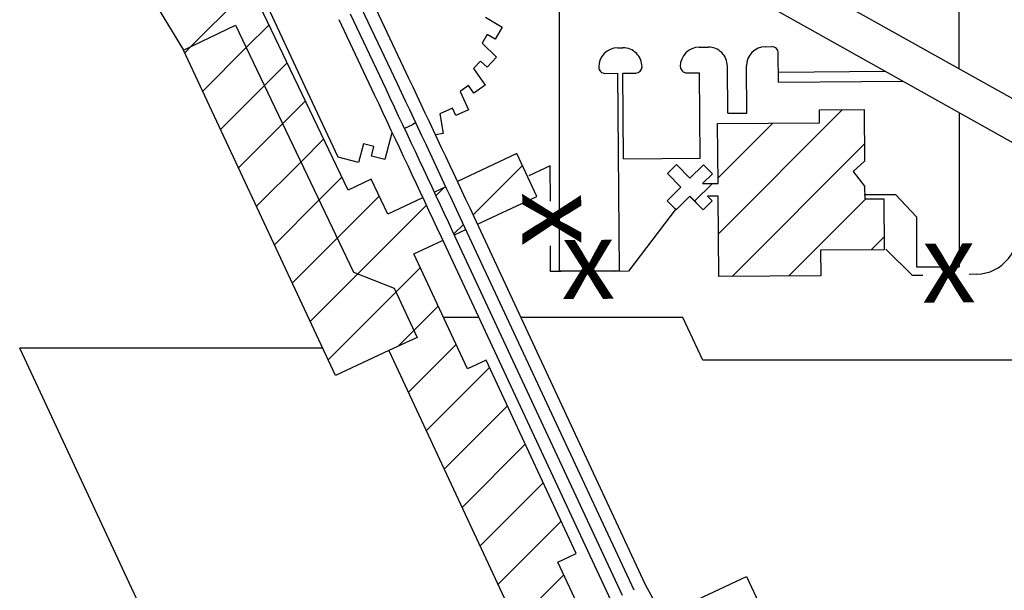
# Model space of a CAD drawing. Units: inches. Extents: x 0 to 9.39, y 0 to 6.22.
# Drawn here: x 4.17 to 4.58, y 2.4 to 2.64 of the extents above; entities that cross this region are included whole.
import ezdxf
from ezdxf.enums import TextEntityAlignment as Align

# ---------------------------------------------------------------- set-up
doc = ezdxf.new("R2010")
doc.units = ezdxf.units.IN
doc.header["$MEASUREMENT"] = 0
doc.layers.add('G-AIRPORT', color=15, linetype='Continuous')
doc.styles.add('S6', font='simplex_.ttf', dxfattribs={"height": 0.004926405860463})

# ---------------------------------------------------------------- blocks, each defined once
blk = doc.blocks.new('KEYPLAN LAS')
at = {"layer": 'G-AIRPORT'}
for p, q in [((3.015892570489086, 1.592414697632194), (3.015926962107187, 1.550571074709296)), ((2.906067204312421, 1.590286592952907), (2.906067160889506, 1.495003643445671)), ((2.924962555756792, 1.589450388215482), (3.055849957774626, 1.516193742863834)), ((2.948183688684367, 1.588486446067691), (3.060978160327068, 1.525356277823448)), ((2.836955702106934, 1.544214067049325), (2.824400965939276, 1.571093855425715)), ((2.861637165915454, 1.546387327834964), (2.851885967655107, 1.566993691027164)), ((2.864800824900158, 1.547884412109852), (2.855049625301035, 1.56849077809602)), ((2.855335662141442, 1.543407341465354), (2.845584868569858, 1.564012849703431)), ((2.858499321097042, 1.544904425740242), (2.848748527176213, 1.565509934909642)), ((2.885793063760502, 1.564745803363621), (2.890434627159266, 1.561922300606966)), ((2.802859038638417, 1.555682056583464), (2.817107891081832, 1.562491772696376)), ((2.802859038638417, 1.555682056583464), (2.817107891081832, 1.562491772696376)), ((2.817107891081832, 1.562491772696376), (2.849512452434283, 1.49468750320375)), ((2.817107891081832, 1.562491772696376), (2.849512452434283, 1.49468750320375)), ((2.890434627159266, 1.561922300606966), (2.888480550929671, 1.55868265312165)), ((2.88632835255703, 1.55995711684227), (2.884879566699965, 1.55753168836236)), ((2.888480550929671, 1.55868265312165), (2.88632835255703, 1.55995711684227)), ((2.884879566699965, 1.55753168836236), (2.888888452522224, 1.553761004470289)), ((2.922150079946732, 1.556294105947018), (2.923550037608948, 1.55630499497056)), ((2.944549402338453, 1.556468334048986), (2.94699932821095, 1.556487389840186)), ((2.962748851772631, 1.556609894149005), (2.964498798828572, 1.556623506359756)), ((2.888888452522224, 1.553761004470289), (2.886296178447083, 1.55097833275795)), ((2.966324970679125, 1.546837413683534), (2.96626235745498, 1.554887169972062)), ((2.884452382771997, 1.55263717006892), (2.882519127510022, 1.550586152821779)), ((2.882519127510022, 1.550586152821779), (2.885745311941719, 1.546079942025244)), ((2.886296178447083, 1.55097833275795), (2.884452382771997, 1.55263717006892)), ((2.952390729711624, 1.538328775204718), (2.952290004119277, 1.551278383471072)), ((2.957640570879448, 1.538369609974325), (2.957539845287101, 1.551319218240678)), ((2.918704632087611, 1.549267094582319), (2.922204526228597, 1.549294318072498)), ((2.922626814019168, 1.495003635063767), (2.922204526228597, 1.549294318072498)), ((2.923604483861709, 1.54930520709604), (2.927104378002696, 1.549332430586219)), ((2.923786878876854, 1.525855916552246), (2.923604483861709, 1.54930520709604)), ((2.941103954479331, 1.549441322684288), (2.944603848591214, 1.549468546174467)), ((2.944786243606359, 1.526019255630672), (2.944603848591214, 1.549468546174467)), ((2.966303192166379, 1.549637328833342), (2.995688040478854, 1.549865893088281)), ((2.881160603137687, 1.545909148640931), (2.87887027754914, 1.544280951842666)), ((2.882614193600602, 1.543872596696019), (2.881160603137687, 1.545909148640931)), ((2.885745311941719, 1.546079942025244), (2.882614193600602, 1.543872596696019)), ((2.966324970679125, 1.546837413683534), (3.000622367981123, 1.547104188241065)), ((2.845311496290378, 1.526235778816044), (2.836955702106934, 1.544214067049325)), ((2.87887027754914, 1.544280951842666), (2.88113151412108, 1.539255277253687)), ((2.876731898082653, 1.53972380515188), (2.87327443427057, 1.538195326924324)), ((2.877633028227137, 1.537711066193879), (2.876731898082653, 1.53972380515188)), ((2.87327443427057, 1.538195326924324), (2.874194184929365, 1.532756985165179)), ((2.88113151412108, 1.539255277253687), (2.877633028227137, 1.537711066193879)), ((2.952390729711624, 1.538328775204718), (2.957640570879448, 1.538369609974325)), ((3.01593685647822, 1.538532789796591), (3.015971711283782, 1.496125630103052)), ((2.863605607970385, 1.534177597612143), (2.863571356865577, 1.534165578894317)), ((2.865745303512085, 1.535191946662962), (2.863605607970385, 1.534177597612143)), ((2.86665577389067, 1.535761819221079), (2.865745303512085, 1.535191946662962)), ((2.860090790898539, 1.532944251783192), (2.858168904844206, 1.525590302422643)), ((2.860251164005604, 1.533000526949763), (2.860090790898539, 1.532944251783192)), ((2.874194184929365, 1.532756985165179), (2.872116961196298, 1.532381055876613)), ((2.852307173161535, 1.52997128944844), (2.850955271016574, 1.524836109951138)), ((2.855153712647734, 1.529207936488092), (2.852307173161535, 1.52997128944844)), ((2.854490382538643, 1.526533118449152), (2.855153712647734, 1.529207936488092)), ((2.850955271016574, 1.524836109951138), (2.845311496290378, 1.526235778816044)), ((2.858168904844206, 1.525590302422643), (2.854490382538643, 1.526533118449152)), ((2.923786878876854, 1.525855916552246), (2.944786243606359, 1.526019255630672)), ((2.903618309122976, 1.523895875550807), (2.897756627353374, 1.52115976344794)), ((2.903646782127907, 1.514220091514289), (2.903618309122976, 1.523895875550807)), ((2.945630283938954, 1.511843983083963), (2.942048335738946, 1.515426142141223)), ((2.98983154646703, 1.516036921180785), (2.99848212528741, 1.516035064123571)), ((2.99848212528741, 1.516035064123571), (3.004223810508847, 1.509913220070302)), ((2.929802482598461, 1.408901087939739), (2.88267803384224, 1.509848823770881)), ((2.938238845672458, 1.512209302745759), (2.925163287116447, 1.494932070374489)), ((3.004223810508847, 1.509913220070302), (3.004220851056743, 1.496128152124584)), ((2.926631028298289, 1.40742058865726), (2.879506579571171, 1.508368324488401)), ((2.920309949986404, 1.404482294805348), (2.873712605069159, 1.50430070515722)), ((2.923481403180631, 1.405962795950472), (2.876884172845166, 1.505780960433185)), ((2.90370372691541, 1.494868921115994), (2.903682998963632, 1.501912759616971)), ((3.003195947268978, 1.493761691264808), (2.995802372781327, 1.500998404808342)), ((2.849512452434283, 1.49468750320375), (2.8607391960104, 1.490271979942918)), ((2.849512452434283, 1.49468750320375), (2.8607391960104, 1.490271979942918)), ((2.906645208102418, 1.494877576828003), (2.90370372691541, 1.494868921115994)), ((2.922626814019168, 1.495003635063767), (2.906067160889506, 1.495003643445671)), ((2.925163287116447, 1.494932070374489), (2.921172055066563, 1.4949203254655)), ((3.005984117742628, 1.493822177872062), (3.003195947268978, 1.493761691264808)), ((3.004220851056743, 1.496128152124584), (3.015971711283782, 1.496125630103052)), ((3.020825097424677, 1.494144136086106), (3.018687971460167, 1.494097773917019)), ((2.8607391960104, 1.490271979942918), (2.867031343368581, 1.47679325658828)), ((2.8607391960104, 1.490271979942918), (2.867031343368581, 1.47679325658828)), ((2.884016305557452, 1.482228653505445), (2.874343569565099, 1.482228657230735)), ((2.940083657653304, 1.482228627428412), (2.895571691682562, 1.482228647917509)), ((2.94552397201187, 1.470573625527322), (2.940083657653304, 1.482228627428412)), ((2.867031343368581, 1.47679325658828), (2.859261281719033, 1.473166030730742)), ((2.841069893387612, 1.473828672431409), (2.757831067807274, 1.473828710615635)), ((2.946671400539344, 1.06926853209734), (2.757831067807274, 1.473828710615635)), ((3.033011970837833, 1.470573585480452), (2.94552397201187, 1.470573625527322)), ((2.952397221000865, 1.367728281766176), (2.929802482598461, 1.408901087939739))]:
    blk.add_line(p, q, dxfattribs=at)
at = {"layer": 'G-AIRPORT', "color": 3}
for p, q in [((2.784609132970218, 1.585751825012267), (2.802859038638417, 1.555682056583464)), ((2.848068862978835, 1.517188620753586), (2.821363589522662, 1.573067530989647)), ((2.844578847521916, 1.466311966069043), (2.802859038638417, 1.555682056583464)), ((2.894433236913756, 1.527245202101767), (2.878106903866865, 1.519623731262982)), ((2.899911087937653, 1.51551082264632), (2.894433236913756, 1.527245202101767)), ((2.8543846567336, 1.520207023248076), (2.848068862978835, 1.517188620753586)), ((2.858980836695991, 1.510589838959277), (2.8543846567336, 1.520207023248076)), ((2.874933470826363, 1.51814744900912), (2.871797119441908, 1.516678193584085)), ((2.868487019761233, 1.515132970176637), (2.858980836695991, 1.510589838959277)), ((2.883591323363362, 1.507892418652773), (2.899911087937653, 1.51551082264632)), ((2.877274970465805, 1.504943814128637), (2.880419869587058, 1.506411918438971)), ((2.866161523706978, 1.499755827710032), (2.873971362248994, 1.50340162217617)), ((2.880892501532799, 1.468199862167239), (2.866161523706978, 1.499755827710032)), ((2.859261281719033, 1.473166030730742), (2.844578847521916, 1.466311966069043)), ((2.859261281671934, 1.473166030831635), (2.895755613659276, 1.3949896954)), ((2.88596682753996, 1.470568663440645), (2.880892501532799, 1.468199862167239)), ((2.91076520725619, 1.417446812614799), (2.88596682753996, 1.470568663440645)), ((2.905690881278133, 1.415078012272716), (2.91076520725619, 1.417446812614799)), ((2.949513689643936, 1.321202981285751), (2.905690881278133, 1.415078012272716)), ((2.939766407333082, 1.402794791385531), (2.957578304281924, 1.411104175262153)), ((2.957578304281924, 1.411104175262153), (2.962868564587552, 1.399764037691057))]:
    blk.add_line(p, q, dxfattribs=at)
at = {"layer": 'G-AIRPORT', "linetype": 'Continuous'}
for p, q in [((2.804891951789614, 1.556653613224626), (2.829236660676543, 1.580998321995139)), ((2.820047385874204, 1.556341086514294), (2.82634680395131, 1.562640504911542)), ((2.803196819120785, 1.554958480410278), (2.80489195176051, 1.556653613224626)), ((2.808119550551055, 1.544413250871003), (2.820047385874204, 1.556341086514294)), ((2.825049265258713, 1.545875005424023), (2.831348683335818, 1.552174422889948)), ((2.813042281981325, 1.533868021331728), (2.825049265258713, 1.545875005424023)), ((2.830051144643221, 1.535408923402429), (2.836350562720327, 1.541708341799676)), ((2.817965013440698, 1.523322792723775), (2.830051144643221, 1.535408923402429)), ((2.835053024027729, 1.524942842312157), (2.841352442104835, 1.531242259778082)), ((2.822887744870968, 1.5127775631845), (2.835053024027729, 1.524942842312157)), ((2.882408395649837, 1.510426369905661), (2.895958940923399, 1.523976915011125)), ((2.840054903441342, 1.514476760290563), (2.846354321489343, 1.520776178687811)), ((2.87223675201658, 1.515722687736694), (2.874421830024303, 1.517907765717311)), ((2.84505678282585, 1.504010679200292), (2.856605715933256, 1.515559612773359)), ((2.827810476301238, 1.502232333645225), (2.840054903441342, 1.514476760290563)), ((2.850724761723541, 1.494210697710514), (2.869493694626726, 1.512979630380869)), ((2.869493694626726, 1.512979630380869), (2.869604534173426, 1.513090469926194)), ((2.877163858354204, 1.505181832675085), (2.879775112286145, 1.507793086574634)), ((2.832733207760612, 1.491687104105949), (2.84505678282585, 1.504010679200292)), ((2.837655939190881, 1.481141874566674), (2.850724761723541, 1.494210697710514)), ((2.861221289262176, 1.489239264279604), (2.867936209426261, 1.495954183861613)), ((2.842578670621151, 1.470596645027399), (2.861221289262176, 1.489239264279604)), ((2.866144020721549, 1.478694034740329), (2.872858940885635, 1.485408955253661)), ((2.861802143801469, 1.47435215767473), (2.866144020721549, 1.478694034740329)), ((2.864615162194241, 1.461697215214372), (2.877781672315905, 1.474863725714386)), ((2.869537893624511, 1.451151985675097), (2.886917686992092, 1.468531779013574)), ((2.874460625083884, 1.440606757067144), (2.891840418422362, 1.457986550405622)), ((2.879383356514154, 1.430061527527869), (2.896763149881735, 1.447441320866346)), ((2.884306087944424, 1.419516297988594), (2.901685881312005, 1.436896091327071)), ((2.889228819374694, 1.408971068449318), (2.906608612742275, 1.426350861787796)), ((2.894151550834067, 1.398425838910043), (2.907318060955731, 1.411592349410057))]:
    blk.add_line(p, q, dxfattribs=at)
at = {"layer": 'G-AIRPORT', "linetype": 'Continuous', "ltscale": 2}
for p, q in [((2.949847848620266, 1.50526185054332), (2.983861562621314, 1.539273585192859)), ((2.949728466599481, 1.520609986037016), (2.964744133088971, 1.535624778829515)), ((2.953590479359264, 1.493536752648652), (2.989907797542401, 1.529851958155632)), ((2.943296255427413, 1.514178149402142), (2.948167160677258, 1.51904877088964)), ((2.969180157990195, 1.493658012710512), (2.990346663456876, 1.514823286794126)), ((2.991825338453054, 1.50083436537534), (2.995356200728565, 1.504365022294223))]:
    blk.add_line(p, q, dxfattribs=at)
at = {"layer": 'G-AIRPORT', "color": 3, "linetype": 'Continuous', "ltscale": 10}
for p, q in [((2.977584522770485, 1.539224760606885), (2.989834152191179, 1.539320041425526)), ((2.977611745911418, 1.535724867135286), (2.977584522770485, 1.539224760606885)), ((2.989834152191179, 1.539320041425526), (2.98994445631979, 1.525138986296952)), ((2.949612592929043, 1.535507082007825), (2.977611745911418, 1.535724867135286)), ((2.94974051497411, 1.519061009399593), (2.949612592929043, 1.535507082007825)), ((2.935788979579229, 1.521801436319947), (2.938286457938375, 1.524253496900201)), ((2.938286457938375, 1.524253496900201), (2.94196885661222, 1.520502891391516)), ((2.94196885661222, 1.520502891391516), (2.945682740566554, 1.524213533848524)), ((2.945682740566554, 1.524213533848524), (2.948156533413567, 1.521737579256296)), ((2.98994445631979, 1.525138986296952), (2.986875741451513, 1.5223768055439)), ((2.939492807927309, 1.518029004335403), (2.935788979579229, 1.521801436319947)), ((2.948156533413567, 1.521737579256296), (2.945444177021272, 1.519027590751648)), ((2.986875741451513, 1.5223768055439), (2.989997491007671, 1.518320676870644)), ((2.935778923972975, 1.514318362809718), (2.939492807927309, 1.518029004335403)), ((2.945435314672068, 1.519027521833777), (2.94974051497411, 1.519061009399593)), ((2.989997491007671, 1.518320676870644), (2.990024714148603, 1.514820783399045)), ((2.941944962309208, 1.515531430952251), (2.938252716819989, 1.51184240821749)), ((2.945597222511424, 1.511811522766948), (2.941944962309208, 1.515531430952251)), ((2.949767738115042, 1.515561114996672), (2.94684310030425, 1.515538366511464)), ((2.94684310030425, 1.515538366511464), (2.94809470087057, 1.514263583347201)), ((2.949939270532923, 1.493508351966739), (2.949767738115042, 1.515561114996672)), ((2.938252716819989, 1.51184240821749), (2.935778923972975, 1.514318362809718)), ((2.94809470087057, 1.514263583347201), (2.945597222511424, 1.511811522766948)), ((2.990024714148603, 1.514820783399045), (2.995274555316428, 1.514861618168652)), ((2.995274555316428, 1.514861618168652), (2.995383447851054, 1.50086204148829)), ((2.995383447851054, 1.50086204148829), (2.977883977233432, 1.500725925900042)), ((2.977883977233432, 1.500725925900042), (2.977938423515297, 1.4937261370942)), ((2.977938423515297, 1.4937261370942), (2.949939270532923, 1.493508351966739))]:
    blk.add_line(p, q, dxfattribs=at)
at = {"layer": 'G-AIRPORT'}
for centre, radius, start, end in [((2.922190914658131, 1.551044264808297), 0.005249999993457312, 90.44565327271832, 180.4456532060193), ((2.923590872291243, 1.55105515383184), 0.005249999993457312, 0.4456532060192716, 90.44565327271832), ((2.944590237049852, 1.551218492910266), 0.005249999993457312, 90.44565327271832, 180.4456532060193), ((2.947040162922349, 1.551237548701465), 0.005249999993457312, 0.4456532060192716, 90.44565327271832), ((2.96278968648403, 1.551360053010285), 0.005249999993457312, 90.44565327271832, 180.4456532060193), ((2.964512410399038, 1.554873558692634), 0.001749999997819104, 0.4456532060192716, 90.44565327271832), ((2.918691020517144, 1.551017041318119), 0.001749999997819104, 180.4456532060193, 270.4456532727183), ((2.927090766432229, 1.551082377322018), 0.001749999997819104, 270.4456532727183, 0.4456532060192716), ((2.941090342908865, 1.551191269420087), 0.001749999997819104, 180.4456532060193, 270.4456532727183), ((-4.390506248542806, -1.885420992039144), 8.026647290577758, 25.02411968908332, 25.32411979243453), ((-4.390506117546465, -1.885420930571854), 8.019676545955567, 25.01529493521216, 25.3241325417158), ((-4.390506247465964, -1.885420992039144), 8.023147289621924, 25.02411969190477, 25.32411979243453), ((-4.39050624796073, -1.885420992039144), 8.016176690041855, 25.01529304937874, 25.3241325417158), ((3.02057752161636, 1.505556371062994), 0.01141492010391698, 271.2427736140652, 11.57002258608657)]:
    blk.add_arc(centre, radius, start, end, dxfattribs=at)
at = {"layer": 'G-AIRPORT', "style": 'S6'}
for rotation, p in [(270.3850935555704, (2.895942649134668, 1.509216668084264)), (0.3850935555540955, (2.914112623140682, 1.487345486879349)), (0.3850935555540955, (3.013194079860114, 1.4863519705832))]:
    blk.add_text('x', height=0.02187499997273893, rotation=rotation, dxfattribs=at).set_placement(p, align=Align.CENTER)

msp = doc.modelspace()

# ---------------------------------------------------------------- block references
at = {"xscale": 1.5, "yscale": 1.5, "zscale": 1.5}
msp.add_blockref('KEYPLAN LAS', (0.0329864283966117, 0.2900236780002565), dxfattribs=at)

doc.saveas('drawing.dxf')
